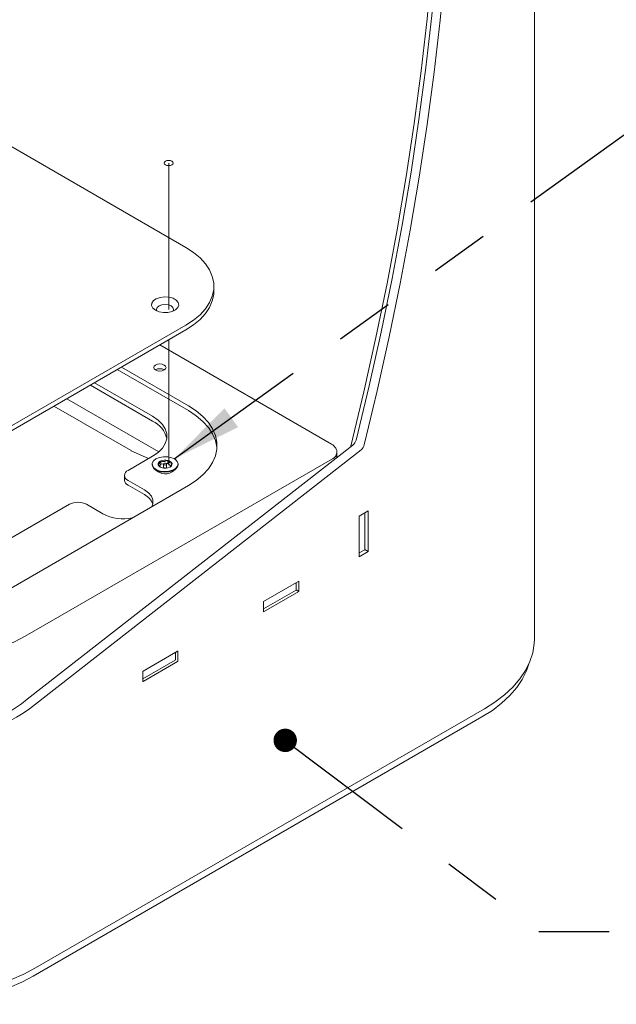
# Model space of a CAD drawing. Units: inches. Extents: x 0.2 to 10.8, y 0.2 to 8.2.
# Drawn here: x 6.5 to 7.5, y 2.2 to 3.9 of the extents above; entities that cross this region are included whole.
import ezdxf

# ---------------------------------------------------------------- set-up
doc = ezdxf.new("R2010")
doc.units = ezdxf.units.IN
doc.header["$MEASUREMENT"] = 0
doc.linetypes.add('PHANTOM', pattern=[0.5, 0.25, -0.05, 0.05, -0.05, 0.05, -0.05])
doc.layers.add('TXT', color=7, linetype='PHANTOM', lineweight=50)
doc.dimstyles.new('SLDDIMSTYLE2', dxfattribs={"dimtxt": 0.18, "dimasz": 0.12, "dimexe": 0, "dimexo": 0.0625, "dimgap": 0, "dimtad": 0, "dimtih": 1, "dimtoh": 1, "dimdec": 0, "dimrnd": 1e-09, "dimzin": 0, "dimdsep": 46, "dimlunit": 5, "dimtxsty": 'Standard', "dimsah": 1, "dimcen": 0.09, "dimadec": 0, "dimazin": 0, "dimtfac": 0.12, "dimtdec": 0, "dimtofl": 0, "dimtmove": 0, "dimatfit": 3, "dimfxl": 0, "dimfrac": 2, "dimtolj": 1, "dimtzin": 0, "dimarcsym": 0})
doc.dimstyles.new('SLDDIMSTYLE3', dxfattribs={"dimtxt": 0.18, "dimasz": 0.04, "dimexe": 0, "dimexo": 0.0625, "dimgap": 0, "dimtad": 0, "dimtih": 1, "dimtoh": 1, "dimdec": 0, "dimrnd": 1e-09, "dimzin": 0, "dimdsep": 46, "dimlunit": 5, "dimtxsty": 'Standard', "dimblk1": 'DOT', "dimblk2": 'DOT', "dimsah": 1, "dimcen": 0.09, "dimadec": 0, "dimazin": 0, "dimtfac": 0.04, "dimtdec": 0, "dimtofl": 0, "dimtmove": 0, "dimatfit": 3, "dimldrblk": 'DOT', "dimfxl": 0, "dimfrac": 2, "dimtolj": 1, "dimtzin": 0, "dimarcsym": 0})

# ---------------------------------------------------------------- blocks, each defined once
blk = doc.blocks.new('_DOT')
at = {"color": 0, "linetype": 'ByBlock', "lineweight": -2}
blk.add_line((-0.5, 0), (-1, 0), dxfattribs=at)
at = {"color": 0, "linetype": 'ByBlock', "const_width": 0.5}
blk.add_lwpolyline([(-0.25, 0, 1), (0.25, 0, 1)], format="xyb", close=True, dxfattribs=at)

msp = doc.modelspace()

# ---------------------------------------------------------------- linework, layer by layer
at = {"color": 7, "linetype": 'Continuous', "lineweight": 18}
for p, q in [((7.33489664, 2.80621276), (7.33489664, 5.91438091)), ((6.74011686, 3.47464641), (5.98999442, 3.90768288)), ((6.78771201, 3.40014784), (6.78771201, 3.40831325)), ((6.38184943, 3.1351567), (6.74011686, 3.34198009)), ((6.38184943, 3.12699129), (6.74011686, 3.33381468)), ((6.98849929, 3.13904428), (6.69561368, 3.30812354)), ((6.74424165, 3.19600158), (6.62281668, 3.26609873)), ((6.74424165, 3.20416699), (6.6298889, 3.27018143)), ((6.68325369, 3.18630673), (6.58392581, 3.2436475)), ((6.68325369, 3.17814133), (6.57685359, 3.2395648)), ((6.69382058, 3.12573924), (6.53675058, 3.21641383)), ((6.56534364, 3.17455127), (6.51478914, 3.20373576)), ((6.64642522, 3.12774387), (6.56416513, 3.17523161)), ((6.46929497, 2.7033603), (7.02495494, 3.13727718)), ((6.4834371, 2.69519622), (7.03909708, 3.1291131)), ((6.67614757, 3.11417045), (6.64679478, 3.12755289)), ((7.02126499, 3.13439568), (7.02146517, 3.13524321)), ((6.46587728, 2.81099712), (6.99043266, 3.1138165)), ((6.64118084, 3.09398458), (6.68325369, 3.11827272)), ((6.69701017, 3.10474313), (6.69701017, 3.11018673)), ((6.70891196, 3.1057469), (6.70891196, 3.11119051)), ((6.99754691, 3.11587415), (6.99754691, 3.12216339)), ((6.997755, 3.1240216), (6.997755, 3.12456596)), ((6.68230023, 3.10473837), (6.68230023, 3.10364965)), ((6.6869806, 3.09578517), (6.69258082, 3.09163546)), ((6.69701017, 3.10474313), (6.69467588, 3.10135483)), ((6.70196788, 3.10516125), (6.69701017, 3.10474313)), ((6.70186273, 3.10473837), (6.70186273, 3.09929477)), ((6.70891196, 3.1057469), (6.7066519, 3.10555629)), ((6.70688671, 3.09873919), (6.70707106, 3.09929477)), ((6.70707106, 3.09929477), (6.70707106, 3.10473837)), ((6.71442322, 3.10172003), (6.70891196, 3.1057469)), ((6.71635297, 3.09163546), (6.7219532, 3.09578517)), ((6.72663356, 3.10364965), (6.72663356, 3.10473837)), ((6.6350789, 3.08548033), (6.6350789, 3.07731492)), ((6.64118084, 3.07697608), (6.66917048, 3.060818)), ((6.38479571, 2.86059524), (6.74424165, 3.06809897)), ((6.64118084, 3.06881067), (6.66917048, 3.0526526)), ((6.28845241, 2.89035879), (6.54100738, 3.03615568)), ((6.59845981, 3.0199976), (6.57047016, 3.03615568)), ((7.05089029, 3.02501564), (7.03556965, 3.01617122)), ((7.05089029, 2.95560967), (7.05089029, 3.02501564)), ((7.03556965, 3.01617122), (7.03556965, 2.94676525)), ((7.04524523, 2.95869346), (7.04524523, 3.02175681)), ((7.04524523, 2.95869346), (7.03556965, 2.95310787)), ((7.04524523, 2.9588685), (7.05089029, 2.95560967)), ((7.03556965, 2.94676525), (7.05089029, 2.95560967)), ((6.93268561, 2.90506328), (6.87258153, 2.87036593)), ((6.92821564, 2.88980729), (6.92821564, 2.90248282)), ((6.93268561, 2.88737156), (6.93268561, 2.90506328)), ((6.92797157, 2.88946712), (6.87258153, 2.85749114)), ((6.87258153, 2.85267421), (6.93268561, 2.88737156)), ((6.92821564, 2.88995201), (6.93268561, 2.88737156)), ((6.87258153, 2.87036593), (6.87258153, 2.85267421)), ((6.72585688, 2.78566359), (6.66693131, 2.75164658)), ((6.72197617, 2.77074778), (6.72197617, 2.7834233)), ((6.72644613, 2.76899249), (6.72644613, 2.78532331)), ((6.72173209, 2.77040761), (6.66634206, 2.73843162)), ((6.66693131, 2.73395487), (6.72585688, 2.76797187)), ((6.66634206, 2.75062596), (6.66634206, 2.73429515)), ((6.47931231, 2.23098256), (7.24534466, 2.67320362)), ((6.4834371, 2.24493218), (7.24946945, 2.68715324))]:
    msp.add_line(p, q, dxfattribs=at)
at = {"color": 7, "linetype": 'PHANTOM', "lineweight": 18}
for p, q in [((6.71059516, 3.61861415), (6.71059516, 3.36390022)), ((6.71059516, 3.31677216), (6.71059516, 3.10283253))]:
    msp.add_line(p, q, dxfattribs=at)
at = {"color": 7, "linetype": 'Continuous', "lineweight": 18, "flags": 128}
for points in [[(7.02146517, 3.13524321), (7.04384007, 3.22816014), (7.06449642, 3.32069894), (7.0834216, 3.41280311), (7.10060404, 3.50441641), (7.11603328, 3.59548291), (7.12969987, 3.685947), (7.14159548, 3.77575345), (7.15171285, 3.86484742), (7.16004579, 3.95317451), (7.16658922, 4.04068081), (7.17133915, 4.12731286), (7.17429267, 4.21301779), (7.17544798, 4.29774326)], [(7.03042954, 3.14587706), (7.05261973, 3.23812438), (7.07311571, 3.32999836), (7.09190516, 3.42144369), (7.10897675, 3.51240533), (7.12432022, 3.60282854), (7.13792633, 3.69265889), (7.14978689, 3.78184232), (7.15989476, 3.87032515), (7.16824386, 3.95805413), (7.17482916, 4.04497645), (7.17964671, 4.1310398), (7.18269359, 4.21619237), (7.18392592, 4.29284905)], [(7.04457167, 3.13771298), (7.06676186, 3.2299603), (7.08725785, 3.32183428), (7.10604729, 3.41327961), (7.12311889, 3.50424125), (7.13846235, 3.59466446), (7.15206846, 3.68449481), (7.16392902, 3.77367824), (7.17403689, 3.86216107), (7.182386, 3.94989005), (7.1889713, 4.03681237), (7.19378884, 4.12287571), (7.19683573, 4.20802829), (7.19811012, 4.29221884)], [(6.74011686, 3.34198009), (6.75312933, 3.35045931), (6.76427647, 3.35978218), (6.77339574, 3.36981273), (6.78035415, 3.38040471), (6.78505025, 3.39140366), (6.78741554, 3.40264919), (6.78741554, 3.41397731), (6.78505025, 3.42522284), (6.78035415, 3.43622179), (6.77339574, 3.44681377), (6.76427647, 3.45684432), (6.75312933, 3.46616719), (6.74011686, 3.47464641)], [(6.74011686, 3.33381468), (6.75312933, 3.3422939), (6.76427647, 3.35161677), (6.77339574, 3.36164732), (6.78035415, 3.3722393), (6.78505025, 3.38323825), (6.78741554, 3.39448378), (6.78771201, 3.40014784)], [(6.68802666, 3.36735678), (6.69425558, 3.36478937), (6.70159104, 3.36352865), (6.70923815, 3.36371124), (6.71636822, 3.36531735), (6.7222086, 3.36817293), (6.72612639, 3.37196854), (6.72769704, 3.37629286), (6.72675034, 3.38067729), (6.72338888, 3.3846467), (6.71797693, 3.38777095), (6.71110096, 3.38971148), (6.70350609, 3.39025799), (6.69601534, 3.38935128), (6.68944044, 3.38708959), (6.68449389, 3.38371801), (6.68171173, 3.37960191), (6.68139544, 3.37518733), (6.68357931, 3.37095265), (6.68802666, 3.36735678)], [(6.71829616, 3.36605804), (6.71902403, 3.36868211), (6.71791593, 3.37189805), (6.71476034, 3.37462439), (6.71003767, 3.37644608), (6.7044669, 3.37708577), (6.69889612, 3.37644608), (6.69417345, 3.37462439), (6.69101786, 3.37189805), (6.68990976, 3.36868211), (6.69063764, 3.36605804)], [(6.68826237, 3.2653976), (6.69164178, 3.26409405), (6.69562806, 3.26363631), (6.69961435, 3.26409405), (6.70299376, 3.2653976), (6.70525181, 3.26734849), (6.70604473, 3.26964972), (6.70525181, 3.27195096), (6.70299376, 3.27390185), (6.69961435, 3.27520539), (6.69562806, 3.27566314), (6.69164178, 3.27520539), (6.68826237, 3.27390185), (6.68600432, 3.27195096), (6.6852114, 3.26964972), (6.68600432, 3.26734849), (6.68826237, 3.2653976)], [(6.74424165, 3.06809897), (6.75758777, 3.07679561), (6.76902074, 3.08635752), (6.77837383, 3.09664527), (6.78551067, 3.10750884), (6.79032717, 3.11878981), (6.79275312, 3.13032369), (6.79275312, 3.14194227), (6.79032717, 3.15347615), (6.78551067, 3.16475712), (6.77837383, 3.17562069), (6.76902074, 3.18590844), (6.75758777, 3.19547035), (6.74424165, 3.20416699)], [(6.79290707, 3.13205028), (6.79275312, 3.13377687), (6.79032717, 3.14531074), (6.78551067, 3.15659171), (6.77837383, 3.16745528), (6.76902074, 3.17774303), (6.75758777, 3.18730494), (6.74424165, 3.19600158)], [(6.68325369, 3.11827272), (6.6925908, 3.12469651), (6.69985378, 3.1319587), (6.70482195, 3.13983864), (6.70734435, 3.1480969), (6.70734435, 3.15648256), (6.70482195, 3.16474082), (6.69985378, 3.17262076), (6.6925908, 3.17988295), (6.68325369, 3.18630673)], [(6.69627508, 3.09284771), (6.70340692, 3.09195647), (6.71065362, 3.09245034), (6.7172299, 3.09427581), (6.7224231, 3.09723506), (6.72567048, 3.10100741), (6.72662011, 3.10518407), (6.72516911, 3.10931243), (6.72147469, 3.11294512), (6.71593722, 3.11568848), (6.70915676, 3.11724523), (6.70186808, 3.11744667), (6.69486102, 3.11627096), (6.68889491, 3.11384552), (6.68461627, 3.11043318), (6.68248874, 3.10640372), (6.6827429, 3.10219379), (6.68535118, 3.09825961), (6.69003095, 3.0950275), (6.69627508, 3.09284771)], [(6.68230023, 3.10364965), (6.6827429, 3.10110507), (6.68535118, 3.09717088), (6.69003095, 3.09393878), (6.69627508, 3.09175899)], [(6.69627508, 3.09175899), (6.70340692, 3.09086774), (6.71065362, 3.09136162), (6.7172299, 3.09318709), (6.7224231, 3.09614634), (6.72567048, 3.09991869), (6.72663356, 3.10364965)], [(6.70350451, 3.10334144), (6.70450379, 3.10323517), (6.70549746, 3.10335774), (6.70633423, 3.10369051), (6.70688671, 3.1041828), (6.7070708, 3.10475967), (6.70685847, 3.1053333), (6.70628205, 3.10581636), (6.70542928, 3.1061353), (6.70443, 3.10624157), (6.70343634, 3.106119), (6.70259957, 3.10578624), (6.70204708, 3.10529394), (6.70186299, 3.10471707), (6.70207532, 3.10414344), (6.70265175, 3.10366039), (6.70350451, 3.10334144)], [(6.69258082, 3.09163546), (6.69396459, 3.0907441), (6.69889862, 3.08889872)], [(6.66917048, 3.060818), (6.67615135, 3.05576458), (6.68100931, 3.0499411), (6.68350076, 3.04363959), (6.68350076, 3.03717602), (6.68161936, 3.03194789)], [(6.0816826, 2.81099712), (6.10022656, 2.80123804), (6.12025122, 2.79250834), (6.14158573, 2.78488251), (6.16404807, 2.77842559), (6.18744661, 2.77319269), (6.21158171, 2.76922843), (6.23624747, 2.76656666), (6.26123344, 2.76523007), (6.28632645, 2.76523007), (6.31131242, 2.76656666), (6.33597817, 2.76922843), (6.36011328, 2.77319269), (6.38351181, 2.77842559), (6.40597416, 2.78488251), (6.42730867, 2.79250834), (6.44733332, 2.80123804), (6.46587728, 2.81099712)], [(7.24946945, 2.68715324), (7.26761905, 2.69864656), (7.28385423, 2.71105759), (7.2980365, 2.72428045), (7.31004485, 2.73820233), (7.31977683, 2.75270444), (7.3271494, 2.76766308), (7.33209968, 2.7829506), (7.33458542, 2.79843659), (7.33489664, 2.80621276)], [(7.24534466, 2.67320362), (7.26313126, 2.68446706), (7.27904175, 2.69662987), (7.29294037, 2.70958828), (7.30470855, 2.72323172), (7.31424589, 2.73744379), (7.32147101, 2.75210326), (7.32543514, 2.7636745)], [(6.07095815, 2.24493218), (6.09086731, 2.23445464), (6.11236617, 2.22508227), (6.13527132, 2.21689502), (6.15938733, 2.20996275), (6.18450846, 2.2043446), (6.21042038, 2.2000885), (6.23690202, 2.19723077), (6.26372745, 2.19579578), (6.2906678, 2.19579578), (6.31749323, 2.19723077), (6.34397487, 2.2000885), (6.36988679, 2.2043446), (6.39500792, 2.20996275), (6.41912393, 2.21689502), (6.44202908, 2.22508227), (6.46352794, 2.23445464), (6.4834371, 2.24493218)], [(6.07508294, 2.23098256), (6.09459391, 2.22071457), (6.1156628, 2.21152964), (6.13810984, 2.20350614), (6.16174354, 2.19671251), (6.18636224, 2.19120672), (6.21175593, 2.18703575), (6.23770793, 2.18423517), (6.26399685, 2.18282888), (6.2903984, 2.18282888), (6.31668732, 2.18423517), (6.34263932, 2.18703575), (6.36803301, 2.19120672), (6.39265171, 2.19671251), (6.4162854, 2.20350614), (6.43873245, 2.21152964), (6.45980134, 2.22071457), (6.47931231, 2.23098256)]]:
    msp.add_lwpolyline(points, dxfattribs=at)
at = {"color": 7, "linetype": 'PHANTOM', "lineweight": 18, "flags": 128}
msp.add_lwpolyline([(6.71596475, 3.62171395), (6.71761087, 3.62029175), (6.71818891, 3.61861415), (6.71761087, 3.61693655), (6.71596475, 3.61551435), (6.71350116, 3.61456406), (6.71059516, 3.61423037), (6.70768915, 3.61456406), (6.70522556, 3.61551435), (6.70357945, 3.61693655), (6.70300141, 3.61861415), (6.70357945, 3.62029175), (6.70522556, 3.62171395), (6.70768915, 3.62266423), (6.71059516, 3.62299793), (6.71350116, 3.62266423), (6.71596475, 3.62171395)], dxfattribs=at)
at = {"color": 7, "linetype": 'Continuous', "lineweight": 18}
for centre, radius, start, end in [((6.69562806, 3.25255949), 0.01508929, 59.54613221, 120.45386779), ((6.66487924, 3.13866944), 0.04353907, 12.65371773, 65.03767493), ((7.0146415, 3.14988509), 0.01628885, 309.28363972, 345.75552371), ((6.64860362, 3.13150624), 0.00434751, 239.92924223, 245.41370686), ((7.02878363, 3.14172101), 0.01628885, 309.28363972, 345.75552371), ((6.69859342, 3.10433875), 0.00605851, 105.1487256, 185.72310992), ((6.70450771, 3.09235006), 0.01934839, 76.84249256, 112.79915562), ((6.70790302, 3.10198277), 0.00926285, 23.94473096, 83.74674644), ((6.98506884, 3.12526593), 0.01253995, 294.37465829, 354.30520075), ((6.98524357, 3.12526926), 0.01257348, 294.37465829, 354.30520075), ((6.64440849, 3.08548033), 0.00909615, 110.7834208, 249.2165792), ((6.70103077, 3.10749397), 0.00926285, 203.94473096, 263.74674644), ((6.70442608, 3.11712669), 0.01934839, 256.84249256, 292.79915562), ((6.70391885, 3.0999133), 0.00214714, 196.74258717, 279.49667641), ((6.70473724, 3.10071245), 0.00291787, 268.4965721, 317.4475346), ((6.71034038, 3.10513799), 0.00605851, 285.1487256, 5.72310992), ((6.64550509, 3.07835464), 0.0104779, 185.69479925, 245.62534171), ((6.70454199, 3.10993495), 0.02178006, 254.98289801, 302.83927098), ((6.65702259, 3.02784252), 0.02762446, 17.88259066, 63.91198945), ((6.55573877, 3.00772419), 0.03202129, 62.60967224, 117.39032776), ((6.63374763, 3.08796058), 0.07657805, 242.56070097, 281.08409663), ((6.9277986, 2.88984888), 0.00041912, 294.37465829, 354.30520075), ((6.7260869, 2.78538158), 0.00036392, 350.78596301, 129.20328524), ((6.72155912, 2.77078937), 0.00041912, 294.37465829, 354.30520075), ((6.72516679, 2.76905071), 0.00128067, 302.60547834, 357.39452151), ((6.6676214, 2.75056775), 0.00128067, 122.60547834, 177.39452151), ((6.66670129, 2.73423687), 0.00036392, 170.78596301, 309.20328524)]:
    msp.add_arc(centre, radius, start, end, dxfattribs=at)
for major_axis, ratio, start_param, end_param in [((0.28945147, 0.0538336), 0.6664761045, 3.8036653764, 5.3744617032), ((0.26917932, 0.05460482), 0.6716972803, 3.7915665388, 5.3623628656)]:
    msp.add_ellipse((6.27719762, 2.81425574), major_axis=major_axis, ratio=ratio, start_param=start_param, end_param=end_param, dxfattribs=at)
for points, knots in [([(6.99753339, 3.12466248), (6.99758648, 3.12532208), (6.9977835, 3.12776998), (6.99611646, 3.13178495), (6.99299726, 3.13604946), (6.99001019, 3.1380383), (6.98849929, 3.13904428)], [0, 0, 0, 0, 0.1108155972, 0.4112601466, 0.7022082344, 1, 1, 1, 1]), ([(6.69701017, 3.11018673), (6.69675832, 3.10956247), (6.6960535, 3.10781542), (6.69475178, 3.10536264), (6.69348285, 3.1041172), (6.69278974, 3.10382824), (6.69256511, 3.10373459)], [0, 0, 0, 0, 0.1800037935, 0.5037531167, 0.8391750708, 1, 1, 1, 1]), ([(6.70891196, 3.11119051), (6.70720812, 3.11046426), (6.70429271, 3.10922159), (6.70005465, 3.10930723), (6.69794525, 3.1099166), (6.69701017, 3.11018673)], [0, 0, 0, 0, 0.4391177918, 0.7513679409, 1, 1, 1, 1]), ([(6.71636869, 3.10574215), (6.71530119, 3.10593958), (6.71347463, 3.10627739), (6.71081939, 3.10866055), (6.70949781, 3.11041346), (6.70891196, 3.11119051)], [0, 0, 0, 0, 0.4391177918, 0.7513679409, 1, 1, 1, 1]), ([(6.69256511, 3.10373459), (6.69363663, 3.10230158), (6.69509599, 3.10034988), (6.69663969, 3.09955485), (6.69704995, 3.09934357)], [0, 0, 0, 0, 0.7342368194, 1, 1, 1, 1]), ([(6.71248824, 3.09956312), (6.71252717, 3.09958132), (6.71303872, 3.09982049), (6.71411405, 3.1009414), (6.71541155, 3.10336795), (6.71611671, 3.10511712), (6.71636869, 3.10574215)], [0, 0, 0, 0, 0.0318737232, 0.4188380395, 0.7923360587, 1, 1, 1, 1])]:
    msp.add_open_spline(points, degree=3, knots=knots, dxfattribs=at)

# ---------------------------------------------------------------- leaders
at = {"layer": 'TXT'}
for points, dimstyle in [([(6.72016146, 3.11377512), (7.74540216, 3.85267993), (7.86540216, 3.85267993)], 'SLDDIMSTYLE2'), ([(6.90954415, 2.63327729), (7.34240135, 2.30710541), (7.46240135, 2.30710541)], 'SLDDIMSTYLE3')]:
    msp.add_leader(points, dimstyle=dimstyle, dxfattribs=at)

doc.saveas('drawing.dxf')
